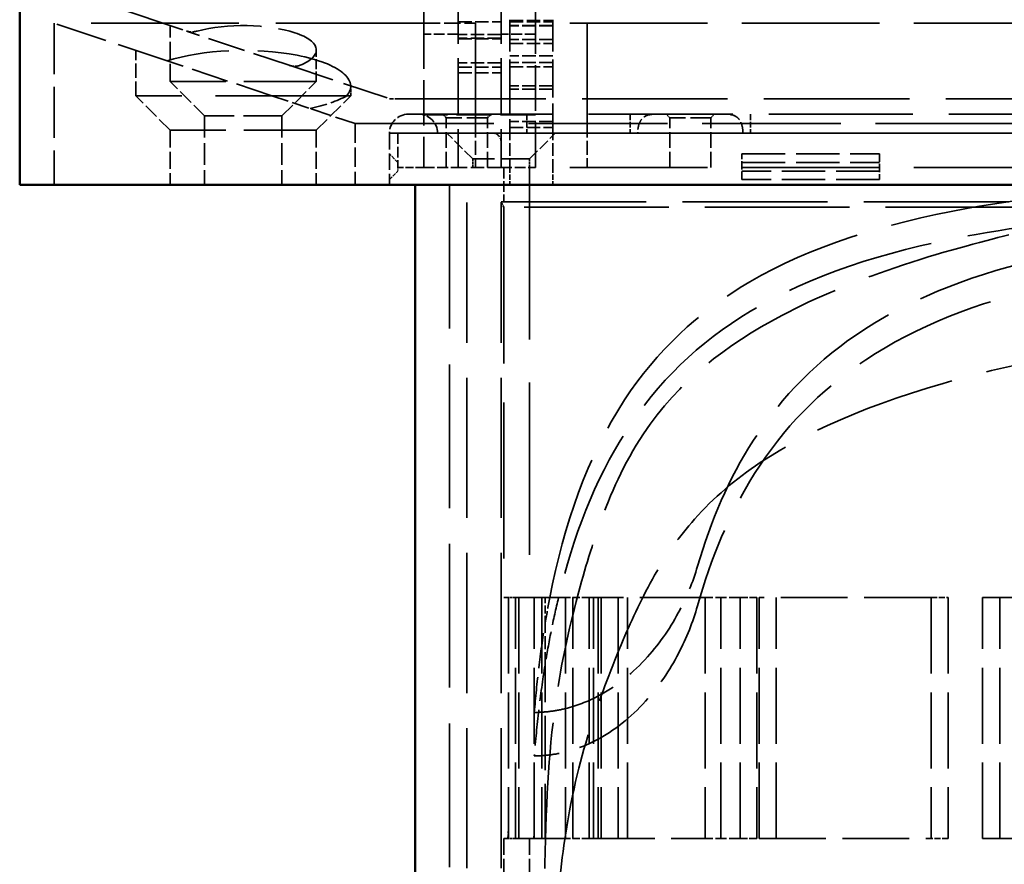
# Model space of a CAD drawing. Units: millimetres. Extents: x 50 to 2100, y 0 to 1485.
# Drawn here: x 357 to 500, y 686 to 809 of the extents above; entities that cross this region are included whole.
import ezdxf

# ---------------------------------------------------------------- set-up
doc = ezdxf.new("R2010")
doc.units = ezdxf.units.MM
doc.header["$LTSCALE"] = 5
doc.linetypes.add('DASHED', pattern=[0.2067, 0.1654, -0.0413])
doc.layers.add('Sichtbar (ISO)', color=7, linetype='Continuous', lineweight=50)
doc.layers.add('Verdeckt (ISO)', color=7, linetype='DASHED', lineweight=35)

msp = doc.modelspace()

# ---------------------------------------------------------------- linework, layer by layer
at = {"layer": 'Sichtbar (ISO)'}
for p, q in [((356.667, 784.801), (356.667, 814.801)), ((356.667, 784.801), (359.167, 784.801)), ((359.167, 784.801), (729.167, 784.801)), ((414.167, 784.801), (414.167, 419.44))]:
    msp.add_line(p, q, dxfattribs=at)
at = {"layer": 'Verdeckt (ISO)', "ltscale": 12.723647}
msp.add_line((357.917, 814.801), (380.905, 807.139), dxfattribs=at)
at = {"layer": 'Verdeckt (ISO)', "ltscale": 9.999557}
for p, q in [((420.417, 813.551), (420.417, 787.301)), ((426.667, 813.551), (426.667, 787.301))]:
    msp.add_line(p, q, dxfattribs=at)
at = {"layer": 'Verdeckt (ISO)', "ltscale": 4.709582}
for p, q in [((415.417, 812.191), (415.417, 808.281)), ((431.667, 808.281), (431.667, 812.191))]:
    msp.add_line(p, q, dxfattribs=at)
at = {"layer": 'Verdeckt (ISO)', "ltscale": 8.944179}
msp.add_line((361.667, 808.281), (361.667, 784.801), dxfattribs=at)
at = {"layer": 'Verdeckt (ISO)', "ltscale": 26.00387}
msp.add_line((415.417, 808.281), (361.667, 808.281), dxfattribs=at)
at = {"layer": 'Verdeckt (ISO)', "ltscale": 9.10565}
msp.add_line((378.119, 802.797), (361.667, 808.281), dxfattribs=at)
at = {"layer": 'Verdeckt (ISO)', "ltscale": 3.095032}
msp.add_line((378.542, 799.801), (378.542, 807.926), dxfattribs=at)
at = {"layer": 'Verdeckt (ISO)', "ltscale": 2.856945}
for p, q in [((415.417, 808.281), (422.917, 808.281)), ((410.417, 792.301), (410.417, 784.801)), ((427.042, 689.801), (427.042, 682.301)), ((430.792, 689.801), (430.792, 682.301))]:
    msp.add_line(p, q, dxfattribs=at)
at = {"layer": 'Verdeckt (ISO)', "ltscale": 7.991831}
for p, q in [((415.417, 808.281), (415.417, 787.301)), ((431.667, 787.301), (431.667, 808.281))]:
    msp.add_line(p, q, dxfattribs=at)
at = {"layer": 'Verdeckt (ISO)', "ltscale": 2.380771}
for p, q in [((420.417, 808.484), (426.667, 808.484)), ((427.917, 808.659), (434.167, 808.659)), ((427.917, 808.49), (434.167, 808.49)), ((434.167, 807.926), (427.917, 807.926)), ((434.167, 807.902), (427.917, 807.902)), ((426.667, 806.634), (420.417, 806.634)), ((426.667, 806.114), (420.417, 806.114)), ((420.417, 805.989), (426.667, 805.989)), ((434.167, 805.898), (427.917, 805.898)), ((427.917, 805.31), (434.167, 805.31)), ((434.167, 803.549), (427.917, 803.549)), ((426.667, 802.531), (420.417, 802.531)), ((420.417, 801.885), (426.667, 801.885)), ((434.167, 802.549), (427.917, 802.549)), ((427.917, 801.962), (434.167, 801.962)), ((420.417, 801.051), (426.667, 801.051)), ((434.167, 799.176), (427.917, 799.176)), ((434.167, 798.682), (427.917, 798.682)), ((434.167, 793.984), (427.917, 793.984)), ((427.917, 793.135), (434.167, 793.135)), ((426.667, 787.301), (420.417, 787.301))]:
    msp.add_line(p, q, dxfattribs=at)
at = {"layer": 'Verdeckt (ISO)', "ltscale": 22.310862}
for p, q in [((422.917, 793.698), (422.917, 808.281)), ((439.167, 808.281), (439.167, 793.698))]:
    msp.add_line(p, q, dxfattribs=at)
at = {"layer": 'Verdeckt (ISO)', "ltscale": 5.59885}
for p, q in [((427.917, 808.788), (427.917, 800.986)), ((434.167, 808.788), (434.167, 800.986))]:
    msp.add_line(p, q, dxfattribs=at)
at = {"layer": 'Verdeckt (ISO)', "ltscale": 24.189648}
for p, q in [((656.667, 808.281), (431.667, 808.281)), ((656.667, 787.301), (431.667, 787.301))]:
    msp.add_line(p, q, dxfattribs=at)
at = {"layer": 'Verdeckt (ISO)', "ltscale": 6.637786}
msp.add_line((395.848, 802.158), (380.905, 807.139), dxfattribs=at)
at = {"layer": 'Verdeckt (ISO)', "ltscale": 1.904597}
for p, q in [((420.417, 806.662), (415.417, 806.662)), ((431.667, 806.662), (426.667, 806.662)), ((411.667, 792.301), (411.667, 787.301)), ((415.417, 787.301), (420.417, 787.301)), ((426.667, 787.301), (431.667, 787.301)), ((427.042, 787.301), (427.042, 782.301))]:
    msp.add_line(p, q, dxfattribs=at)
at = {"layer": 'Verdeckt (ISO)', "ltscale": 2.511156}
msp.add_line((373.542, 797.73), (373.542, 804.323), dxfattribs=at)
at = {"layer": 'Verdeckt (ISO)', "ltscale": 1.745872}
msp.add_line((399.792, 799.801), (399.792, 804.385), dxfattribs=at)
at = {"layer": 'Verdeckt (ISO)', "ltscale": 6.567884}
msp.add_line((393.319, 797.73), (378.119, 802.797), dxfattribs=at)
at = {"layer": 'Verdeckt (ISO)', "ltscale": 8.063874}
msp.add_line((395.848, 802.158), (410.417, 797.301), dxfattribs=at)
at = {"layer": 'Verdeckt (ISO)', "ltscale": 2.774953}
for p, q in [((427.917, 798.682), (427.917, 800.986)), ((434.167, 800.986), (434.167, 798.682))]:
    msp.add_line(p, q, dxfattribs=at)
at = {"layer": 'Verdeckt (ISO)', "ltscale": 12.715434}
for p, q in [((399.792, 799.801), (378.542, 799.801)), ((399.792, 792.73), (378.542, 792.73))]:
    msp.add_line(p, q, dxfattribs=at)
at = {"layer": 'Verdeckt (ISO)', "ltscale": 2.693548}
for p, q in [((383.542, 794.801), (378.542, 799.801)), ((394.792, 794.801), (399.792, 799.801)), ((378.542, 792.73), (373.542, 797.73)), ((399.792, 792.73), (404.792, 797.73))]:
    msp.add_line(p, q, dxfattribs=at)
at = {"layer": 'Verdeckt (ISO)', "ltscale": 0.527097}
msp.add_line((404.792, 797.73), (404.792, 799.114), dxfattribs=at)
at = {"layer": 'Verdeckt (ISO)', "ltscale": 23.748131}
msp.add_line((404.792, 797.73), (373.542, 797.73), dxfattribs=at)
at = {"layer": 'Verdeckt (ISO)', "ltscale": 3.046011}
msp.add_line((393.319, 797.73), (398.9, 795.87), dxfattribs=at)
at = {"layer": 'Verdeckt (ISO)', "ltscale": 4.226253}
for p, q in [((427.917, 798.682), (427.917, 793.135)), ((434.167, 793.135), (434.167, 798.682))]:
    msp.add_line(p, q, dxfattribs=at)
at = {"layer": 'Verdeckt (ISO)', "ltscale": 0.975143}
msp.add_line((411.998, 797.301), (410.417, 797.301), dxfattribs=at)
at = {"layer": 'Verdeckt (ISO)', "ltscale": 25.576944}
msp.add_line((411.998, 797.301), (676.336, 797.301), dxfattribs=at)
at = {"layer": 'Verdeckt (ISO)', "ltscale": 6.731654}
msp.add_line((394.792, 794.801), (383.542, 794.801), dxfattribs=at)
at = {"layer": 'Verdeckt (ISO)', "ltscale": 3.809293}
for p, q in [((383.542, 794.801), (383.542, 784.801)), ((394.792, 794.801), (394.792, 784.801))]:
    msp.add_line(p, q, dxfattribs=at)
at = {"layer": 'Verdeckt (ISO)', "ltscale": 3.606987}
msp.add_line((405.417, 793.698), (398.9, 795.87), dxfattribs=at)
at = {"layer": 'Verdeckt (ISO)', "ltscale": 25.35075}
msp.add_line((413.167, 795.051), (675.167, 795.051), dxfattribs=at)
at = {"layer": 'Verdeckt (ISO)', "ltscale": 6.190164}
msp.add_line((431.667, 794.952), (415.417, 794.952), dxfattribs=at)
at = {"layer": 'Verdeckt (ISO)', "ltscale": 0.269265}
for p, q in [((418.667, 794.551), (418.167, 795.051)), ((424.667, 794.551), (425.167, 795.051)), ((451.167, 794.551), (450.667, 795.051)), ((457.167, 794.551), (457.667, 795.051))]:
    msp.add_line(p, q, dxfattribs=at)
at = {"layer": 'Verdeckt (ISO)', "ltscale": 3.590168}
for p, q in [((424.667, 794.551), (418.667, 794.551)), ((457.167, 794.551), (451.167, 794.551))]:
    msp.add_line(p, q, dxfattribs=at)
at = {"layer": 'Verdeckt (ISO)', "ltscale": 2.76171}
for p, q in [((418.667, 787.301), (418.667, 794.551)), ((424.667, 787.301), (424.667, 794.551)), ((451.167, 787.301), (451.167, 794.551)), ((457.167, 787.301), (457.167, 794.551))]:
    msp.add_line(p, q, dxfattribs=at)
at = {"layer": 'Verdeckt (ISO)', "ltscale": 1.047483}
for p, q in [((430.417, 795.051), (430.417, 792.301)), ((445.417, 795.051), (445.417, 792.301)), ((462.917, 795.051), (462.917, 792.301))]:
    msp.add_line(p, q, dxfattribs=at)
at = {"layer": 'Verdeckt (ISO)', "ltscale": 24.409554}
msp.add_line((405.417, 793.698), (682.917, 793.698), dxfattribs=at)
at = {"layer": 'Verdeckt (ISO)', "ltscale": 3.388814}
msp.add_line((405.417, 793.698), (405.417, 784.801), dxfattribs=at)
at = {"layer": 'Verdeckt (ISO)', "ltscale": 2.436466}
for p, q in [((422.917, 793.698), (422.917, 787.301)), ((439.167, 793.698), (439.167, 787.301))]:
    msp.add_line(p, q, dxfattribs=at)
at = {"layer": 'Verdeckt (ISO)', "ltscale": 2.222046}
for p, q in [((427.917, 793.135), (427.917, 787.301)), ((434.167, 793.135), (434.167, 787.301))]:
    msp.add_line(p, q, dxfattribs=at)
at = {"layer": 'Verdeckt (ISO)', "ltscale": 3.020342}
for p, q in [((378.542, 792.73), (378.542, 784.801)), ((399.792, 792.73), (399.792, 784.801))]:
    msp.add_line(p, q, dxfattribs=at)
at = {"layer": 'Verdeckt (ISO)', "ltscale": 25.882921}
for p, q in [((677.917, 792.301), (410.417, 792.301)), ((410.417, 792.301), (677.917, 792.301))]:
    msp.add_line(p, q, dxfattribs=at)
at = {"layer": 'Verdeckt (ISO)', "ltscale": 2.020136}
for p, q in [((422.542, 788.551), (418.792, 792.301)), ((430.792, 788.551), (434.542, 792.301))]:
    msp.add_line(p, q, dxfattribs=at)
at = {"layer": 'Verdeckt (ISO)', "ltscale": 0.673312}
for p, q in [((411.667, 788.051), (410.417, 789.301)), ((410.417, 785.551), (411.667, 786.801))]:
    msp.add_line(p, q, dxfattribs=at)
at = {"layer": 'Verdeckt (ISO)', "ltscale": 7.618686}
for p, q in [((461.667, 789.301), (481.667, 789.301)), ((461.667, 788.051), (481.667, 788.051)), ((481.667, 786.801), (461.667, 786.801)), ((481.667, 785.551), (461.667, 785.551))]:
    msp.add_line(p, q, dxfattribs=at)
at = {"layer": 'Verdeckt (ISO)', "ltscale": 1.428422}
for p, q in [((461.667, 785.551), (461.667, 789.301)), ((481.667, 789.301), (481.667, 785.551)), ((415.417, 787.301), (411.667, 787.301))]:
    msp.add_line(p, q, dxfattribs=at)
at = {"layer": 'Verdeckt (ISO)', "ltscale": 4.936519}
msp.add_line((430.792, 788.551), (422.542, 788.551), dxfattribs=at)
at = {"layer": 'Verdeckt (ISO)', "ltscale": 0.476074}
for p, q in [((422.542, 787.301), (422.542, 788.551)), ((430.792, 787.301), (430.792, 788.551))]:
    msp.add_line(p, q, dxfattribs=at)
at = {"layer": 'Verdeckt (ISO)', "ltscale": 0.19037}
msp.add_line((411.667, 787.301), (411.667, 786.801), dxfattribs=at)
at = {"layer": 'Verdeckt (ISO)', "ltscale": 24.629459}
for p, q in [((421.667, 507.301), (421.667, 787.301)), ((426.667, 507.301), (426.667, 787.301))]:
    msp.add_line(p, q, dxfattribs=at)
at = {"layer": 'Verdeckt (ISO)', "ltscale": 0.952248}
for p, q in [((427.917, 787.301), (427.917, 784.801)), ((434.167, 787.301), (434.167, 784.801))]:
    msp.add_line(p, q, dxfattribs=at)
at = {"layer": 'Verdeckt (ISO)', "ltscale": 30.237059}
msp.add_line((430.792, 787.301), (430.792, 724.801), dxfattribs=at)
at = {"layer": 'Verdeckt (ISO)', "ltscale": 25.251331}
msp.add_line((419.167, 784.801), (419.167, 419.44), dxfattribs=at)
at = {"layer": 'Verdeckt (ISO)', "ltscale": 25.512278}
msp.add_line((426.667, 782.301), (661.667, 782.301), dxfattribs=at)
at = {"layer": 'Verdeckt (ISO)', "ltscale": 0.319327}
msp.add_line((427.042, 781.551), (426.667, 782.301), dxfattribs=at)
at = {"layer": 'Verdeckt (ISO)', "ltscale": 25.430855}
msp.add_line((661.292, 781.551), (427.042, 781.551), dxfattribs=at)
at = {"layer": 'Verdeckt (ISO)', "ltscale": 27.45525}
msp.add_line((427.042, 781.551), (427.042, 724.801), dxfattribs=at)
at = {"layer": 'Verdeckt (ISO)', "ltscale": 4.770713}
for p, q in [((427.711, 724.801), (427.042, 724.801)), ((427.042, 689.801), (427.711, 689.801))]:
    msp.add_line(p, q, dxfattribs=at)
at = {"layer": 'Verdeckt (ISO)', "ltscale": 13.332776}
for p, q in [((427.711, 724.801), (427.711, 689.801)), ((428.762, 689.801), (428.762, 724.801)), ((429.224, 724.801), (429.224, 689.801)), ((431.483, 689.801), (431.483, 724.801)), ((432.57, 724.801), (432.57, 689.801)), ((436.032, 724.801), (436.032, 689.801)), ((437.106, 689.801), (437.106, 724.801)), ((439.468, 689.801), (439.468, 724.801)), ((440.105, 689.801), (440.105, 724.801)), ((440.759, 724.801), (440.759, 689.801)), ((441.222, 724.801), (441.222, 689.801)), ((443.68, 724.801), (443.68, 689.801)), ((445.027, 689.801), (445.027, 724.801)), ((456.349, 724.801), (456.349, 689.801)), ((458.62, 689.801), (458.62, 724.801)), ((461.417, 689.801), (461.417, 724.801)), ((463.831, 724.801), (463.831, 689.801)), ((464.167, 689.801), (464.167, 724.801)), ((466.667, 689.801), (466.667, 724.801)), ((489.167, 724.801), (489.167, 689.801)), ((491.667, 724.801), (491.667, 689.801)), ((496.667, 689.801), (496.667, 724.801)), ((499.167, 689.801), (499.167, 724.801))]:
    msp.add_line(p, q, dxfattribs=at)
at = {"layer": 'Verdeckt (ISO)', "ltscale": 0.400372}
for p, q in [((428.762, 724.801), (427.711, 724.801)), ((428.762, 689.801), (427.711, 689.801))]:
    msp.add_line(p, q, dxfattribs=at)
at = {"layer": 'Verdeckt (ISO)', "ltscale": 9.938355}
for p, q in [((436.032, 724.801), (428.762, 724.801)), ((428.762, 689.801), (436.032, 689.801))]:
    msp.add_line(p, q, dxfattribs=at)
at = {"layer": 'Verdeckt (ISO)', "ltscale": 1.461824}
msp.add_line((433.047, 720.964), (433.047, 724.801), dxfattribs=at)
at = {"layer": 'Verdeckt (ISO)', "ltscale": 1.308715}
for p, q in [((439.468, 724.801), (436.032, 724.801)), ((439.468, 689.801), (436.032, 689.801))]:
    msp.add_line(p, q, dxfattribs=at)
at = {"layer": 'Verdeckt (ISO)', "ltscale": 11.523314}
for p, q in [((456.349, 724.801), (439.468, 724.801)), ((439.468, 689.801), (456.349, 689.801))]:
    msp.add_line(p, q, dxfattribs=at)
at = {"layer": 'Verdeckt (ISO)', "ltscale": 1.930352}
for p, q in [((461.417, 724.801), (456.349, 724.801)), ((461.417, 689.801), (456.349, 689.801))]:
    msp.add_line(p, q, dxfattribs=at)
at = {"layer": 'Verdeckt (ISO)', "ltscale": 1.323937}
for p, q in [((461.417, 724.801), (463.831, 724.801)), ((463.831, 689.801), (461.417, 689.801))]:
    msp.add_line(p, q, dxfattribs=at)
at = {"layer": 'Verdeckt (ISO)', "ltscale": 11.738105}
for p, q in [((489.167, 724.801), (464.167, 724.801)), ((464.167, 689.801), (489.167, 689.801))]:
    msp.add_line(p, q, dxfattribs=at)
at = {"layer": 'Verdeckt (ISO)', "ltscale": 1.08161}
for p, q in [((489.167, 724.801), (491.667, 724.801)), ((491.667, 689.801), (489.167, 689.801))]:
    msp.add_line(p, q, dxfattribs=at)
at = {"layer": 'Verdeckt (ISO)', "ltscale": 10.006538}
for p, q in [((521.667, 724.801), (496.667, 724.801)), ((496.667, 689.801), (521.667, 689.801))]:
    msp.add_line(p, q, dxfattribs=at)
at = {"layer": 'Verdeckt (ISO)', "ltscale": 2.278548}
msp.add_line((433.047, 714.982), (433.047, 720.964), dxfattribs=at)
at = {"layer": 'Verdeckt (ISO)', "ltscale": 9.592205}
msp.add_line((433.047, 689.801), (433.047, 714.982), dxfattribs=at)
at = {"layer": 'Verdeckt (ISO)', "ltscale": 0.003835}
for p, q in [((431.483, 708.126), (431.494, 708.126)), ((431.494, 701.81), (431.483, 701.81))]:
    msp.add_line(p, q, dxfattribs=at)
at = {"layer": 'Verdeckt (ISO)', "ltscale": 2.000887}
msp.add_arc((413.167, 792.301), 2.75, 90, 180, dxfattribs=at)
at = {"layer": 'Verdeckt (ISO)', "ltscale": 1.64544}
msp.add_arc((414.667, 792.301), 2.75, 0, 90, dxfattribs=at)
at = {"layer": 'Verdeckt (ISO)', "ltscale": 0.747873}
msp.add_arc((425.417, 791.051), 1.25, 0, 90, dxfattribs=at)
at = {"layer": 'Verdeckt (ISO)', "ltscale": 12.18484}
msp.add_ellipse((389.167, 804.385), major_axis=(10.625, 0), ratio=0.3333333, start_param=5.603209, end_param=8.5339579, dxfattribs=at)
at = {"layer": 'Verdeckt (ISO)', "ltscale": 20.334242}
msp.add_ellipse((389.167, 799.114), major_axis=(15.625, 0), ratio=0.3333333, start_param=6.0142386, end_param=8.6393798, dxfattribs=at)
at = {"layer": 'Verdeckt (ISO)', "ltscale": 3.046011}
msp.add_ellipse((389.167, 801.24), major_axis=(18.041, 0), ratio=0.3535534, start_param=5.2822372, end_param=5.7004527, dxfattribs=at)
at = {"layer": 'Verdeckt (ISO)', "ltscale": 0.859299}
msp.add_open_spline([(380.905, 807.139), (381.143, 807.061), (381.396, 807.022), (381.913, 807.022), (382.195, 807.061), (382.487, 807.139)], degree=3, knots=[0.259446591, 0.259446591, 0.259446591, 0.259446591, 0.303295718, 0.303295718, 0.347144846, 0.347144846, 0.347144846, 0.347144846], dxfattribs=at)
at = {"layer": 'Verdeckt (ISO)', "ltscale": 0.862486}
msp.add_open_spline([(397.429, 802.158), (397.194, 802.063), (396.942, 802.014), (396.419, 802.014), (396.137, 802.063), (395.848, 802.158)], degree=3, knots=[-0.362979137, -0.362979137, -0.362979137, -0.362979137, -0.318605494, -0.318605494, -0.274231851, -0.274231851, -0.274231851, -0.274231851], dxfattribs=at)
at = {"layer": 'Verdeckt (ISO)', "ltscale": 1.955423}
for points, knots in [([(448.917, 795.051), (448.904, 795.051), (448.891, 795.051), (448.383, 795.047), (447.851, 794.942), (447.29, 794.566), (447.091, 794.359), (446.816, 793.914), (446.702, 793.626), (446.554, 792.986), (446.519, 792.634), (446.519, 792.301)], [-0.19549446, -0.19549446, -0.19549446, -0.19549446, -0.19354097, -0.19354097, -0.11893819, -0.11893819, -0.07983134, -0.07983134, -0.03991567, -0.03991567, 0, 0, 0, 0]), ([(461.816, 792.301), (461.816, 792.634), (461.781, 792.986), (461.633, 793.626), (461.518, 793.914), (461.244, 794.359), (461.045, 794.566), (460.483, 794.942), (459.952, 795.047), (459.443, 795.051), (459.43, 795.051), (459.417, 795.051)], [-0.82711114, -0.82711114, -0.82711114, -0.82711114, -0.78719547, -0.78719547, -0.7472798, -0.7472798, -0.70817294, -0.70817294, -0.63357016, -0.63357016, -0.63161667, -0.63161667, -0.63161667, -0.63161667])]:
    msp.add_open_spline(points, degree=3, knots=knots, dxfattribs=at)
at = {"layer": 'Verdeckt (ISO)', "ltscale": 25.288792}
msp.add_open_spline([(433.74, 724.801), (435.83, 735.46), (439.173, 745.252), (449.227, 760.567), (455.169, 766.228), (471.641, 775.842), (482.249, 779.143), (502.659, 782.859), (511.532, 783.824), (528.38, 784.913), (536.214, 785.144), (551.91, 785.149), (559.739, 784.922), (576.564, 783.846), (585.422, 782.891), (605.834, 779.209), (616.463, 775.931), (632.984, 766.373), (638.952, 760.74), (649.108, 745.409), (652.487, 735.548), (654.595, 724.801)], degree=3, knots=[0.000001, 0.000001, 0.000001, 0.000001, 1.6918503, 1.6918503, 3.1262144, 3.1262144, 4.7744498, 4.7744498, 5.9110727, 5.9110727, 6.8596607, 6.8596607, 7.8075123, 7.8075123, 8.9411486, 8.9411486, 10.5885027, 10.5885027, 12.0220495, 12.0220495, 13.7276873, 13.7276873, 13.7276873, 13.7276873], dxfattribs=at)
at = {"layer": 'Verdeckt (ISO)', "ltscale": 26.313688}
msp.add_open_spline([(653.332, 724.801), (651.204, 733.599), (648.134, 741.732), (639.026, 755.973), (633.139, 761.77), (616.804, 771.618), (606.299, 775.011), (585.945, 778.859), (577.016, 779.864), (560.041, 780.998), (552.139, 781.239), (536.301, 781.241), (528.401, 781.003), (511.436, 779.876), (502.514, 778.876), (482.159, 775.044), (471.643, 771.663), (455.284, 761.843), (449.385, 756.061), (440.23, 741.81), (437.14, 733.641), (435.003, 724.801)], degree=3, knots=[0.000001, 0.000001, 0.000001, 0.000001, 1.4171079, 1.4171079, 2.8488481, 2.8488481, 4.4876017, 4.4876017, 5.6321327, 5.6321327, 6.5887769, 6.5887769, 7.5450537, 7.5450537, 8.6881776, 8.6881776, 10.3265135, 10.3265135, 11.7578091, 11.7578091, 13.1817285, 13.1817285, 13.1817285, 13.1817285], dxfattribs=at)
at = {"layer": 'Verdeckt (ISO)', "ltscale": 25.683908}
msp.add_open_spline([(500.468, 777.515), (496.505, 776.512), (490.611, 775.022), (477.942, 770.715), (472.451, 768.442), (459.299, 761.497), (452.491, 756.259), (444.441, 744.216), (442.543, 739.809), (439.753, 732.058), (438.597, 728.176), (436.197, 718.982), (435.248, 714.341), (433.548, 702.056), (433.139, 694.407), (432.832, 674.6), (432.935, 665.117), (433.174, 656.729), (433.211, 655.615), (433.417, 650.409), (433.575, 648.533), (434.317, 641.446), (434.536, 639.591), (435.405, 633.739), (435.927, 630.92), (437.893, 621.576), (439.644, 614.947), (444.503, 601.379), (448.53, 592.495), (463.259, 574.67), (472.008, 570.116), (487.075, 563.872), (498.28, 561.488), (524.22, 558.39), (538.039, 557.845), (564.423, 558.498), (576.777, 559.542), (597.585, 563.236), (606.267, 565.538), (618.044, 571.234), (621.793, 573.652), (631.313, 581.531), (637.635, 588.823), (647.724, 610.337), (650.411, 621.188), (652.429, 631.105), (653.124, 634.513), (654.075, 642.054), (654.34, 644.408), (654.731, 648.44), (654.844, 649.874), (655.348, 658.745), (655.547, 672.47), (655.242, 690.994), (655.024, 696.912), (653.768, 711.279), (652.508, 717.82), (649.066, 730.546), (647.188, 736.924), (642.119, 747.208), (639.602, 750.911), (630.105, 761.134), (621.354, 766.295), (604.683, 772.792), (598.848, 774.626), (591.027, 776.713), (589.453, 777.114), (587.867, 777.515)], degree=3, knots=[-103.4243408, -103.4243408, -103.4243408, -103.4243408, -101.3315313, -101.3315313, -99.4811943, -99.4811943, -96.4283388, -96.4283388, -94.6833774, -94.6833774, -93.1709391, -93.1709391, -91.1703712, -91.1703712, -88.1659362, -88.1659362, -85.3484317, -85.3484317, -84.9268755, -84.9268755, -83.3003712, -83.3003712, -81.3398294, -81.3398294, -79.4240278, -79.4240278, -75.3286337, -75.3286337, -70.4615622, -70.4615622, -64.4903449, -64.4903449, -55.2509897, -55.2509897, -45.8819717, -45.8819717, -37.2771796, -37.2771796, -30.2124018, -30.2124018, -26.2725315, -26.2725315, -19.2855187, -19.2855187, -12.9393164, -12.9393164, -11.3104648, -11.3104648, -10.5598398, -10.5598398, -10.0083014, -10.0083014, -7.7246107, -7.7246107, -6.531114, -6.531114, -4.7444182, -4.7444182, -3.6064463, -3.6064463, -2.7690032, -2.7690032, -1.0487119, -1.0487119, -0.2125879, -0.2125879, 0, 0, 0, 0], dxfattribs=at)
msp.add_open_spline([(500.468, 777.515), (496.505, 776.512), (490.611, 775.022), (477.942, 770.715), (472.451, 768.442), (459.299, 761.497), (452.491, 756.259), (444.441, 744.216), (442.543, 739.809), (439.753, 732.058), (438.597, 728.176), (436.197, 718.982), (435.248, 714.341), (433.548, 702.056), (433.139, 694.407), (432.832, 674.6), (432.935, 665.117), (433.174, 656.729), (433.211, 655.615), (433.417, 650.409), (433.575, 648.533), (434.317, 641.446), (434.536, 639.591), (435.405, 633.739), (435.927, 630.92), (437.893, 621.576), (439.644, 614.947), (444.503, 601.379), (448.53, 592.495), (463.259, 574.67), (472.008, 570.116), (487.075, 563.872), (498.28, 561.488), (524.22, 558.39), (538.039, 557.845), (564.423, 558.498), (576.777, 559.542), (597.585, 563.236), (606.267, 565.538), (618.044, 571.234), (621.793, 573.652), (631.313, 581.531), (637.635, 588.823), (647.724, 610.337), (650.411, 621.188), (652.429, 631.105), (653.124, 634.513), (654.075, 642.054), (654.34, 644.408), (654.731, 648.44), (654.844, 649.874), (655.348, 658.745), (655.547, 672.47), (655.242, 690.994), (655.024, 696.912), (653.768, 711.279), (652.508, 717.82), (649.066, 730.546), (647.188, 736.924), (642.119, 747.208), (639.602, 750.911), (630.105, 761.134), (621.354, 766.295), (604.683, 772.792), (598.848, 774.626), (591.027, 776.713), (589.453, 777.114), (587.867, 777.515)], degree=3, knots=[-103.4243408, -103.4243408, -103.4243408, -103.4243408, -101.3315313, -101.3315313, -99.4811943, -99.4811943, -96.4283388, -96.4283388, -94.6833774, -94.6833774, -93.1709391, -93.1709391, -91.1703712, -91.1703712, -88.1659362, -88.1659362, -85.3484317, -85.3484317, -84.9268755, -84.9268755, -83.3003712, -83.3003712, -81.3398294, -81.3398294, -79.4240278, -79.4240278, -75.3286337, -75.3286337, -70.4615622, -70.4615622, -64.4903449, -64.4903449, -55.2509897, -55.2509897, -45.8819717, -45.8819717, -37.2771796, -37.2771796, -30.2124018, -30.2124018, -26.2725315, -26.2725315, -19.2855187, -19.2855187, -12.9393164, -12.9393164, -11.3104648, -11.3104648, -10.5598398, -10.5598398, -10.0083014, -10.0083014, -7.7246107, -7.7246107, -6.531114, -6.531114, -4.7444182, -4.7444182, -3.6064463, -3.6064463, -2.7690032, -2.7690032, -1.0487119, -1.0487119, -0.2125879, -0.2125879, 0, 0, 0, 0], dxfattribs=at)
at = {"layer": 'Verdeckt (ISO)', "ltscale": 25.353487}
msp.add_open_spline([(455.215, 729.356), (457.146, 735.95), (459.766, 742.125), (467.482, 754.083), (472.777, 759.466), (486.982, 768.618), (495.814, 771.956), (512.452, 775.722), (519.414, 776.729), (532.364, 777.84), (538.235, 778.079), (549.998, 778.082), (555.865, 777.846), (568.801, 776.744), (575.753, 775.744), (592.39, 771.997), (601.234, 768.672), (615.461, 759.549), (620.767, 754.182), (628.532, 742.21), (631.176, 735.996), (633.12, 729.356)], degree=3, knots=[0.000001, 0.000001, 0.000001, 0.000001, 1.0791568, 1.0791568, 2.3257336, 2.3257336, 3.6889069, 3.6889069, 4.5778396, 4.5778396, 5.2896253, 5.2896253, 6.0009661, 6.0009661, 6.8881378, 6.8881378, 8.2509767, 8.2509767, 9.4966314, 9.4966314, 10.5832376, 10.5832376, 10.5832376, 10.5832376], dxfattribs=at)
at = {"layer": 'Verdeckt (ISO)', "ltscale": 25.517916}
msp.add_open_spline([(633.12, 723.628), (631.178, 730.47), (628.534, 736.907), (620.794, 749.248), (615.533, 754.783), (601.421, 764.179), (592.673, 767.613), (576.088, 771.517), (569.098, 772.568), (556.071, 773.728), (550.154, 773.979), (538.296, 773.982), (532.382, 773.735), (519.371, 772.584), (512.392, 771.542), (495.808, 767.662), (487.047, 764.242), (472.91, 754.878), (467.637, 749.363), (459.84, 737.005), (457.171, 730.522), (455.215, 723.628)], degree=3, knots=[0.000001, 0.000001, 0.000001, 0.000001, 1.1039123, 1.1039123, 2.3541072, 2.3541072, 3.7116331, 3.7116331, 4.6053412, 4.6053412, 5.3228511, 5.3228511, 6.0398657, 6.0398657, 6.9316181, 6.9316181, 8.288739, 8.288739, 9.5378123, 9.5378123, 10.6501969, 10.6501969, 10.6501969, 10.6501969], dxfattribs=at)
at = {"layer": 'Verdeckt (ISO)', "ltscale": 25.223585}
msp.add_open_spline([(654.998, 654.162), (655.254, 647.124), (655.359, 643.254), (655.43, 637.01), (655.443, 635.486), (655.31, 630.437), (655.261, 628.883), (655.013, 624.058), (654.8, 621.335), (653.753, 611.299), (652.538, 603.648), (648.878, 589.384), (646.059, 580.674), (634.32, 561.993), (626.798, 556.642), (613.538, 549.19), (603.499, 546.254), (579.839, 541.953), (566.353, 540.726), (539.169, 540.067), (525.836, 540.49), (501.072, 543.07), (490.394, 544.954), (473.087, 550.215), (464.374, 553.807), (452.593, 564.913), (446.849, 571.44), (438.041, 592.71), (435.901, 603.044), (433.948, 616.765), (433.562, 620.996), (433.095, 627.651), (433.034, 629.991), (432.865, 636.724), (432.903, 639.08), (433.21, 652.039), (433.651, 665.666), (434.937, 681.948), (435.433, 686.737), (437.238, 697.845), (438.596, 702.735), (441.205, 710.657), (442.734, 714.715), (445.707, 721.701), (447.225, 724.991), (450.67, 731.003), (452.529, 733.672), (457.523, 739.303), (460.69, 742.002), (472.004, 749.518), (482.388, 753.839), (507.118, 760.129), (519.742, 762.154), (545.878, 763.695), (558.742, 763.112), (583.828, 759.607), (595.565, 756.932), (616.43, 749.378), (624.996, 744.794), (634.075, 735.836), (636.318, 733.027), (640.626, 726.057), (642.402, 722.188), (645.968, 713.916), (647.962, 708.408), (650.858, 698.706), (652.003, 693.429), (654.185, 675.428), (654.665, 663.298), (654.998, 654.162)], degree=3, knots=[-25.378667, -25.378667, -25.378667, -25.378667, -24.4626119, -24.4626119, -23.9127858, -23.9127858, -23.7173066, -23.7173066, -23.4332808, -23.4332808, -22.7460194, -22.7460194, -22.1008198, -22.1008198, -21.3187326, -21.3187326, -20.0632223, -20.0632223, -18.760518, -18.760518, -17.5829306, -17.5829306, -16.5240921, -16.5240921, -15.5856824, -15.5856824, -15.0935586, -15.0935586, -14.6857245, -14.6857245, -14.4571948, -14.4571948, -14.1708774, -14.1708774, -13.5174974, -13.5174974, -12.2343046, -12.2343046, -11.6732616, -11.6732616, -10.9207414, -10.9207414, -10.2609567, -10.2609567, -9.7573033, -9.7573033, -9.2706805, -9.2706805, -8.6790477, -8.6790477, -7.4385547, -7.4385547, -6.396873, -6.396873, -5.3944042, -5.3944042, -4.4524585, -4.4524585, -3.5255292, -3.5255292, -3.1589715, -3.1589715, -2.7655111, -2.7655111, -2.0438762, -2.0438762, -1.1891288, -1.1891288, 0, 0, 0, 0], dxfattribs=at)
msp.add_open_spline([(654.998, 654.162), (655.254, 647.124), (655.359, 643.254), (655.43, 637.01), (655.443, 635.486), (655.31, 630.437), (655.261, 628.883), (655.013, 624.058), (654.8, 621.335), (653.753, 611.299), (652.538, 603.648), (648.878, 589.384), (646.059, 580.674), (634.32, 561.993), (626.798, 556.642), (613.538, 549.19), (603.499, 546.254), (579.839, 541.953), (566.353, 540.726), (539.169, 540.067), (525.836, 540.49), (501.072, 543.07), (490.394, 544.954), (473.087, 550.215), (464.374, 553.807), (452.593, 564.913), (446.849, 571.44), (438.041, 592.71), (435.901, 603.044), (433.948, 616.765), (433.562, 620.996), (433.095, 627.651), (433.034, 629.991), (432.865, 636.724), (432.903, 639.08), (433.21, 652.039), (433.651, 665.666), (434.937, 681.948), (435.433, 686.737), (437.238, 697.845), (438.596, 702.735), (441.205, 710.657), (442.734, 714.715), (445.707, 721.701), (447.225, 724.991), (450.67, 731.003), (452.529, 733.672), (457.523, 739.303), (460.69, 742.002), (472.004, 749.518), (482.388, 753.839), (507.118, 760.129), (519.742, 762.154), (545.878, 763.695), (558.742, 763.112), (583.828, 759.607), (595.565, 756.932), (616.43, 749.378), (624.996, 744.794), (634.075, 735.836), (636.318, 733.027), (640.626, 726.057), (642.402, 722.188), (645.968, 713.916), (647.962, 708.408), (650.858, 698.706), (652.003, 693.429), (654.185, 675.428), (654.665, 663.298), (654.998, 654.162)], degree=3, knots=[-25.378667, -25.378667, -25.378667, -25.378667, -24.4626119, -24.4626119, -23.9127858, -23.9127858, -23.7173066, -23.7173066, -23.4332808, -23.4332808, -22.7460194, -22.7460194, -22.1008198, -22.1008198, -21.3187326, -21.3187326, -20.0632223, -20.0632223, -18.760518, -18.760518, -17.5829306, -17.5829306, -16.5240921, -16.5240921, -15.5856824, -15.5856824, -15.0935586, -15.0935586, -14.6857245, -14.6857245, -14.4571948, -14.4571948, -14.1708774, -14.1708774, -13.5174974, -13.5174974, -12.2343046, -12.2343046, -11.6732616, -11.6732616, -10.9207414, -10.9207414, -10.2609567, -10.2609567, -9.7573033, -9.7573033, -9.2706805, -9.2706805, -8.6790477, -8.6790477, -7.4385547, -7.4385547, -6.396873, -6.396873, -5.3944042, -5.3944042, -4.4524585, -4.4524585, -3.5255292, -3.5255292, -3.1589715, -3.1589715, -2.7655111, -2.7655111, -2.0438762, -2.0438762, -1.1891288, -1.1891288, 0, 0, 0, 0], dxfattribs=at)
at = {"layer": 'Verdeckt (ISO)', "ltscale": 14.784199}
msp.add_open_spline([(431.494, 708.126), (432.155, 708.126), (432.813, 708.161), (434.221, 708.311), (434.964, 708.435), (437.358, 708.981), (438.928, 709.568), (443.026, 711.631), (445.447, 713.509), (449.537, 717.888), (451.148, 720.217), (453.617, 724.788), (454.547, 727.077), (455.215, 729.356)], degree=3, knots=[-1.6429093, -1.6429093, -1.6429093, -1.6429093, -1.551031, -1.551031, -1.4453851, -1.4453851, -1.2049561, -1.2049561, -0.7720269, -0.7720269, -0.3729073, -0.3729073, -0.000001, -0.000001, -0.000001, -0.000001], dxfattribs=at)
at = {"layer": 'Verdeckt (ISO)', "ltscale": 4.909472}
msp.add_open_spline([(435.003, 724.801), (434.616, 723.199), (434.26, 721.577), (433.61, 718.302), (433.315, 716.649), (433.047, 714.982)], degree=3, knots=[0.000001, 0.000001, 0.000001, 0.000001, 0.25806113, 0.25806113, 0.5154797, 0.5154797, 0.5154797, 0.5154797], dxfattribs=at)
at = {"layer": 'Verdeckt (ISO)', "ltscale": 1.917587}
msp.add_open_spline([(433.74, 724.801), (433.491, 723.533), (433.26, 722.253), (433.047, 720.964)], degree=3, dxfattribs=at)
at = {"layer": 'Verdeckt (ISO)', "ltscale": 14.927244}
msp.add_open_spline([(455.215, 723.628), (454.552, 721.295), (453.631, 718.952), (451.185, 714.276), (449.59, 711.891), (445.517, 707.383), (443.095, 705.446), (438.994, 703.313), (437.416, 702.702), (435.004, 702.134), (434.253, 702.003), (432.829, 701.847), (432.163, 701.81), (431.494, 701.81)], degree=3, knots=[-1.4247293, -1.4247293, -1.4247293, -1.4247293, -1.1024084, -1.1024084, -0.7581356, -0.7581356, -0.3818287, -0.3818287, -0.1724563, -0.1724563, -0.0802791, -0.0802791, -0.000001, -0.000001, -0.000001, -0.000001], dxfattribs=at)
at = {"layer": 'Verdeckt (ISO)', "ltscale": 6.228812}
msp.add_open_spline([(431.483, 708.126), (431.664, 710.31), (431.883, 712.474), (432.142, 714.614), (432.401, 716.755), (432.702, 718.872), (433.047, 720.964)], degree=3, knots=[0.0085358778, 0.0085358778, 0.0085358778, 0.0085358778, 0.0118016307, 0.0118016307, 0.0118016307, 0.0150673837, 0.0150673837, 0.0150673837, 0.0150673837], dxfattribs=at)
at = {"layer": 'Verdeckt (ISO)', "ltscale": 6.329324}
msp.add_open_spline([(433.047, 714.982), (432.702, 712.829), (432.401, 710.651), (431.882, 706.258), (431.664, 704.041), (431.483, 701.81)], degree=3, knots=[0.000001, 0.000001, 0.000001, 0.000001, 0.33234248, 0.33234248, 0.66445918, 0.66445918, 0.66445918, 0.66445918], dxfattribs=at)
at = {"layer": 'Verdeckt (ISO)', "ltscale": 0.749675}
msp.add_open_spline([(427.584, 689.801), (427.599, 689.801), (427.616, 689.833), (427.647, 689.961), (427.661, 690.057), (427.684, 690.279), (427.694, 690.419), (427.708, 690.727), (427.711, 690.894), (427.711, 691.051)], degree=3, knots=[-0.226555931, -0.226555931, -0.226555931, -0.226555931, -0.207621724, -0.207621724, -0.188687518, -0.188687518, -0.169856822, -0.169856822, -0.151026125, -0.151026125, -0.151026125, -0.151026125], dxfattribs=at)
at = {"layer": 'Verdeckt (ISO)', "ltscale": 0.749804}
msp.add_open_spline([(431.483, 691.051), (431.483, 690.894), (431.48, 690.727), (431.466, 690.42), (431.455, 690.279), (431.432, 690.057), (431.417, 689.961), (431.385, 689.833), (431.367, 689.801), (431.352, 689.801)], degree=3, knots=[0.151049954, 0.151049954, 0.151049954, 0.151049954, 0.169880407, 0.169880407, 0.18871086, 0.18871086, 0.207651839, 0.207651839, 0.226592819, 0.226592819, 0.226592819, 0.226592819], dxfattribs=at)

doc.saveas('drawing.dxf')
